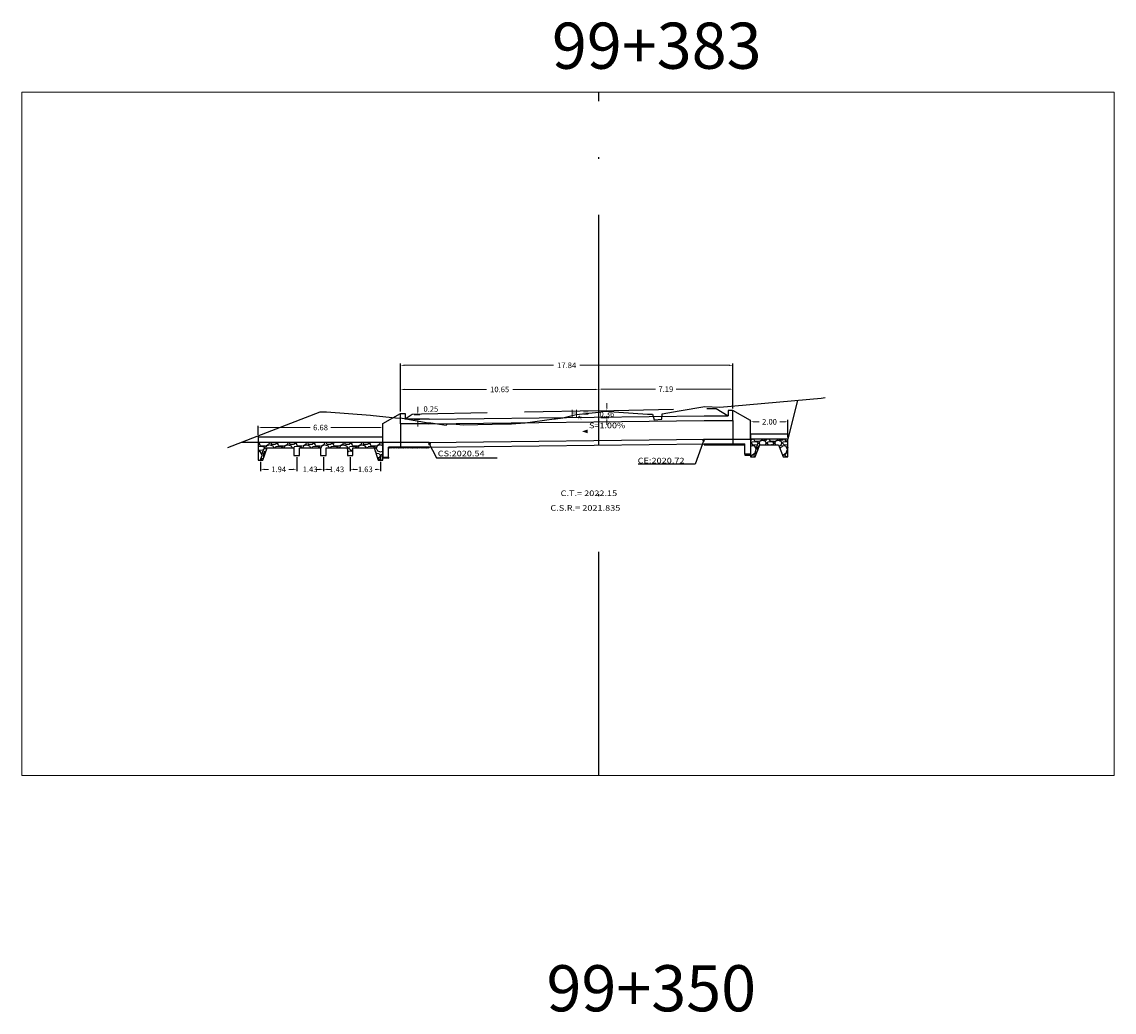
# Model space of a CAD drawing. Units: metres. Extents: x 286165 to 607116, y 8136191 to 16273606.
# Drawn here: x 303768 to 303827, y 8137048 to 8137101 of the extents above; entities that cross this region are included whole.
import ezdxf
from ezdxf.enums import TextEntityAlignment as Align

# ---------------------------------------------------------------- set-up
doc = ezdxf.new("R2010")
doc.units = ezdxf.units.M
doc.header["$PDSIZE"] = 2
for name, pattern in [('3', [18, 12, -3, 0, -3]), ('DASHED', [0.75, 0.5, -0.25]), ('HIDDEN', [0.375, 0.25, -0.125])]:
    doc.linetypes.add(name, pattern=pattern)
for name, color, linetype in [('07_SECC_V_TXT', 7, 'Continuous'), ('_ACOTACIONES', 252, 'Continuous'), ('_Desnivel', 1, 'Continuous'), ('_EMBOQUILLADO', 150, 'Continuous'), ('_Tuberia', 108, 'Continuous'), ('EMBOQUILLADO', 152, 'Continuous'), ('L63', 7, '3'), ('L66', 16, 'Continuous'), ('L808', 7, 'Continuous'), ('rasante', 6, 'DASHED'), ('S1622', 7, 'Continuous')]:
    doc.layers.add(name, color=color, linetype=linetype)
doc.layers.add('_cotas', color=251, linetype='Continuous', lineweight=15)
doc.layers.add('MARCO', color=7, linetype='Continuous', lineweight=0)
doc.styles.add('GAP_E_Arial', font='arial.ttf')
doc.styles.add('simplex', font='romans.shx', dxfattribs={"width": 1.2})
doc.styles.get("Standard").update_dxf_attribs({"font": 'arial.ttf'})
doc.dimstyles.new('1 EN 100', dxfattribs={"dimscale": 0, "dimtxt": 3, "dimasz": 0.2, "dimexe": 0.1, "dimexo": 0.1, "dimgap": 0.01, "dimtad": 0, "dimzin": 0, "dimdsep": 46, "dimtxsty": 'simplex', "dimcen": 0, "dimclrd": 252, "dimclre": 252, "dimclrt": 251, "dimadec": 0, "dimazin": 0, "dimtfac": 1, "dimtofl": 0, "dimtmove": 2, "dimatfit": 3, "dimfxl": 0.06, "dimtolj": 1, "dimtzin": 0, "dimlwd": 0, "dimarcsym": 0})

# ---------------------------------------------------------------- blocks, each defined once
blk = doc.blocks.new('caja1.5x1.0')
at = {"linetype": 'HIDDEN'}
h = blk.add_hatch(dxfattribs=at)
h.set_pattern_fill('LINE', scale=0.25, angle=45, style=0)
h.set_pattern_definition([(45, (-272027.610676, -9331960.42192), (-0.02209708691208, 0.02209708691208), [])])
h.paths.add_polyline_path([(-1.888, -0.531), (-1.888, -0.581), (0.309, -0.581), (0.309, -0.531)])
h = blk.add_hatch(dxfattribs=at)
h.set_pattern_fill('LINE', scale=0.25, angle=45, style=0)
h.set_pattern_definition([(45, (-272026.560676, -9331960.42192), (-0.02209708691208, 0.02209708691208), [])])
h.paths.add_polyline_path([(-2.188, -1.131), (-2.188, -1.081), (-1.888, -1.081), (-1.888, -1.131)])
at = {"color": 5}
for p, q in [((-1.238, 0.719), (-1.238, -0.531)), ((0.309, 0.969), (-0.988, 0.969)), ((0.309, 0.719), (-0.988, 0.719)), ((0.309, -0.281), (-2.188, -0.281)), ((0.309, -0.531), (-1.888, -0.531)), ((0.309, -0.581), (-1.888, -0.581))]:
    blk.add_line(p, q, dxfattribs=at)
for points in [[(-2.188, -0.281), (-2.188, 0.731), (-1.238, 1.269)], [(-0.988, 0.719), (-1.238, 0.719), (-1.238, 1.269), (-0.988, 1.269), (-0.988, 0.969)], [(-1.888, -0.281), (-2.188, -0.281), (-2.188, -1.081), (-1.888, -1.081), (-1.888, -0.531)]]:
    blk.add_lwpolyline(points, dxfattribs=at)
blk.add_lwpolyline([(-1.888, -1.131), (-2.188, -1.131), (-2.188, -1.081), (-1.888, -1.081)], close=True, dxfattribs=at)
blk = doc.blocks.new('*D19122')
at = {"layer": '_cotas', "color": 252, "lineweight": -2, "transparency": 16777216}
for p, q in [((303788.413, 8137080.308), (303788.413, 8137082.896)), ((303806.252, 8137080.476), (303806.252, 8137082.896))]:
    blk.add_line(p, q, dxfattribs=at)
at = {"layer": '_cotas', "color": 252, "lineweight": 0, "transparency": 16777216}
for p, q in [((303788.613, 8137082.796), (303796.62, 8137082.796)), ((303806.052, 8137082.796), (303798.045, 8137082.796))]:
    blk.add_line(p, q, dxfattribs=at)
at = {"layer": '_cotas', "color": 252, "transparency": 16777216}
for points in [[(303788.613, 8137082.829), (303788.613, 8137082.762), (303788.413, 8137082.796)], [(303806.052, 8137082.829), (303806.052, 8137082.762), (303806.252, 8137082.796)]]:
    blk.add_solid(points, dxfattribs=at)
at = {"layer": 'Defpoints', "color": 0, "transparency": 16777216}
for p in [(303806.252, 8137082.796), (303788.413, 8137080.208), (303806.252, 8137080.376)]:
    blk.add_point(p, dxfattribs=at)
at = {"layer": '_cotas', "color": 251, "transparency": 16777216, "insert": (303797.333, 8137082.796), "char_height": 0.3, "attachment_point": 5, "style": 'simplex'}
blk.add_mtext('\\A1;17.84', dxfattribs=at)
blk = doc.blocks.new('he')
at = {"attachment_point": 5, "style": 'simplex'}
for s, insert, char_height in [('\\A1;H. =', (419524.81, 8994057.45), 0.7), ('\\A1;re', (419524.83, 8994057.06), 0.35)]:
    blk.add_mtext(s, dxfattribs=dict(at, insert=insert, char_height=char_height))
blk = doc.blocks.new('S')
at = {"flags": 128}
for points in [[(495204.053, 8897922.327, 0, 0, 0), (495205.653, 8897922.327, 0.2, 0, 0)], [(495205.653, 8897922.327, 0.2, 0, 0), (495205.953, 8897922.327, 0, 0, 0)]]:
    blk.add_lwpolyline(points, format="xyseb", dxfattribs=at)
blk.add_attdef('DESNIVEL', (495204.582, 8897922.548), '', height=0.3)
blk = doc.blocks.new('*D19123')
at = {"layer": '_cotas', "color": 252, "lineweight": 0, "transparency": 16777216}
for p, q in [((303799.49, 8137080.56), (303799.49, 8137080.76)), ((303799.49, 8137079.799), (303799.49, 8137079.599))]:
    blk.add_line(p, q, dxfattribs=at)
at = {"layer": '_cotas', "color": 252, "lineweight": -2, "transparency": 16777216}
for p, q in [((303799.16, 8137080.36), (303799.59, 8137080.36)), ((303799.162, 8137079.999), (303799.59, 8137079.999))]:
    blk.add_line(p, q, dxfattribs=at)
at = {"layer": '_cotas', "color": 252, "transparency": 16777216}
for points in [[(303799.457, 8137080.56), (303799.523, 8137080.56), (303799.49, 8137080.36)], [(303799.457, 8137079.799), (303799.523, 8137079.799), (303799.49, 8137079.999)]]:
    blk.add_solid(points, dxfattribs=at)
at = {"layer": 'Defpoints', "color": 0, "transparency": 16777216}
for p in [(303799.06, 8137080.36), (303799.062, 8137079.999), (303799.49, 8137079.999)]:
    blk.add_point(p, dxfattribs=at)
at = {"layer": '_cotas', "color": 251, "transparency": 16777216, "insert": (303799.49, 8137080.179), "char_height": 0.3, "attachment_point": 5, "style": 'simplex'}
blk.add_mtext('\\A1;0.36', dxfattribs=at)
blk = doc.blocks.new('*D19120')
at = {"layer": '_cotas', "color": 252, "lineweight": -2, "transparency": 16777216}
for p, q in [((303788.413, 8137080.308), (303788.413, 8137081.603)), ((303799.06, 8137080.37), (303799.06, 8137081.603))]:
    blk.add_line(p, q, dxfattribs=at)
at = {"layer": '_cotas', "color": 252, "lineweight": 0, "transparency": 16777216}
for p, q in [((303788.613, 8137081.503), (303793.032, 8137081.503)), ((303798.86, 8137081.503), (303794.441, 8137081.503))]:
    blk.add_line(p, q, dxfattribs=at)
at = {"layer": '_cotas', "color": 252, "transparency": 16777216}
for points in [[(303788.613, 8137081.536), (303788.613, 8137081.47), (303788.413, 8137081.503)], [(303798.86, 8137081.536), (303798.86, 8137081.47), (303799.06, 8137081.503)]]:
    blk.add_solid(points, dxfattribs=at)
at = {"layer": 'Defpoints', "color": 0, "transparency": 16777216}
for p in [(303799.06, 8137081.503), (303788.413, 8137080.208), (303799.06, 8137080.27)]:
    blk.add_point(p, dxfattribs=at)
at = {"layer": '_cotas', "color": 251, "transparency": 16777216, "insert": (303793.736, 8137081.503), "char_height": 0.3, "attachment_point": 5, "style": 'simplex'}
blk.add_mtext('\\A1;10.65', dxfattribs=at)
blk = doc.blocks.new('*D19121')
at = {"layer": '_cotas', "color": 252, "lineweight": -2, "transparency": 16777216}
for p, q in [((303799.06, 8137080.37), (303799.06, 8137081.616)), ((303806.252, 8137080.476), (303806.252, 8137081.616))]:
    blk.add_line(p, q, dxfattribs=at)
at = {"layer": '_cotas', "color": 252, "lineweight": 0, "transparency": 16777216}
for p, q in [((303799.26, 8137081.516), (303802.106, 8137081.516)), ((303806.052, 8137081.516), (303803.206, 8137081.516))]:
    blk.add_line(p, q, dxfattribs=at)
at = {"layer": '_cotas', "color": 252, "transparency": 16777216}
for points in [[(303799.26, 8137081.549), (303799.26, 8137081.483), (303799.06, 8137081.516)], [(303806.052, 8137081.549), (303806.052, 8137081.483), (303806.252, 8137081.516)]]:
    blk.add_solid(points, dxfattribs=at)
at = {"layer": 'Defpoints', "color": 0, "transparency": 16777216}
for p in [(303799.06, 8137081.516), (303799.06, 8137080.27), (303806.252, 8137080.376)]:
    blk.add_point(p, dxfattribs=at)
at = {"layer": '_cotas', "color": 251, "transparency": 16777216, "insert": (303802.656, 8137081.516), "char_height": 0.3, "attachment_point": 5, "style": 'simplex'}
blk.add_mtext('\\A1;7.19', dxfattribs=at)
blk = doc.blocks.new('*D19044')
at = {"layer": '_cotas', "color": 252, "lineweight": -2, "transparency": 16777216}
for p, q in [((303807.202, 8137078.926), (303807.202, 8137079.864)), ((303809.202, 8137078.926), (303809.202, 8137079.864))]:
    blk.add_line(p, q, dxfattribs=at)
at = {"layer": '_cotas', "color": 252, "lineweight": 0, "transparency": 16777216}
for p, q in [((303807.402, 8137079.764), (303807.659, 8137079.764)), ((303809.002, 8137079.764), (303808.776, 8137079.764))]:
    blk.add_line(p, q, dxfattribs=at)
at = {"layer": '_cotas', "color": 252, "transparency": 16777216}
for points in [[(303807.402, 8137079.797), (303807.402, 8137079.731), (303807.202, 8137079.764)], [(303809.002, 8137079.797), (303809.002, 8137079.731), (303809.202, 8137079.764)]]:
    blk.add_solid(points, dxfattribs=at)
at = {"layer": 'Defpoints', "color": 0, "transparency": 16777216}
for p in [(303809.202, 8137079.764), (303807.202, 8137078.826), (303809.202, 8137078.826)]:
    blk.add_point(p, dxfattribs=at)
at = {"layer": '_cotas', "color": 251, "transparency": 16777216, "insert": (303808.218, 8137079.764), "char_height": 0.3, "attachment_point": 5, "style": 'simplex'}
blk.add_mtext('\\A1;2.00', dxfattribs=at)
blk = doc.blocks.new('*D19045')
at = {"layer": '_cotas', "color": 252, "lineweight": -2, "transparency": 16777216}
for p, q in [((303784.28, 8137077.858), (303784.28, 8137077.111)), ((303785.713, 8137077.858), (303785.713, 8137077.111))]:
    blk.add_line(p, q, dxfattribs=at)
at = {"layer": '_cotas', "color": 252, "lineweight": 0, "transparency": 16777216}
for p, q in [((303784.08, 8137077.211), (303783.88, 8137077.211)), ((303785.913, 8137077.211), (303786.113, 8137077.211))]:
    blk.add_line(p, q, dxfattribs=at)
at = {"layer": '_cotas', "color": 252, "transparency": 16777216}
for points in [[(303784.08, 8137077.244), (303784.08, 8137077.178), (303784.28, 8137077.211)], [(303785.913, 8137077.244), (303785.913, 8137077.178), (303785.713, 8137077.211)]]:
    blk.add_solid(points, dxfattribs=at)
at = {"layer": 'Defpoints', "color": 0, "transparency": 16777216}
for p in [(303784.28, 8137077.958), (303785.713, 8137077.958), (303785.713, 8137077.211)]:
    blk.add_point(p, dxfattribs=at)
at = {"layer": '_cotas', "color": 251, "transparency": 16777216, "insert": (303784.996, 8137077.211), "char_height": 0.3, "attachment_point": 5, "style": 'simplex'}
blk.add_mtext('\\A1;1.43', dxfattribs=at)
blk = doc.blocks.new('*D19046')
at = {"layer": '_cotas', "color": 252, "lineweight": -2, "transparency": 16777216}
for p, q in [((303785.713, 8137077.858), (303785.713, 8137077.111)), ((303787.338, 8137077.608), (303787.338, 8137077.111))]:
    blk.add_line(p, q, dxfattribs=at)
at = {"layer": '_cotas', "color": 252, "lineweight": 0, "transparency": 16777216}
for p, q in [((303785.913, 8137077.211), (303785.993, 8137077.211)), ((303787.138, 8137077.211), (303787.058, 8137077.211))]:
    blk.add_line(p, q, dxfattribs=at)
at = {"layer": '_cotas', "color": 252, "transparency": 16777216}
for points in [[(303785.913, 8137077.244), (303785.913, 8137077.178), (303785.713, 8137077.211)], [(303787.138, 8137077.244), (303787.138, 8137077.178), (303787.338, 8137077.211)]]:
    blk.add_solid(points, dxfattribs=at)
at = {"layer": 'Defpoints', "color": 0, "transparency": 16777216}
for p in [(303785.713, 8137077.958), (303787.338, 8137077.708), (303787.338, 8137077.211)]:
    blk.add_point(p, dxfattribs=at)
at = {"layer": '_cotas', "color": 251, "transparency": 16777216, "insert": (303786.526, 8137077.211), "char_height": 0.3, "attachment_point": 5, "style": 'simplex'}
blk.add_mtext('\\A1;1.63', dxfattribs=at)
blk = doc.blocks.new('*D19047')
at = {"layer": '_cotas', "color": 252, "lineweight": -2, "transparency": 16777216}
for p, q in [((303780.783, 8137079.058), (303780.783, 8137079.555)), ((303787.463, 8137079.058), (303787.463, 8137079.555))]:
    blk.add_line(p, q, dxfattribs=at)
at = {"layer": '_cotas', "color": 252, "lineweight": 0, "transparency": 16777216}
for p, q in [((303780.983, 8137079.455), (303783.573, 8137079.455)), ((303787.263, 8137079.455), (303784.673, 8137079.455))]:
    blk.add_line(p, q, dxfattribs=at)
at = {"layer": '_cotas', "color": 252, "transparency": 16777216}
for points in [[(303780.983, 8137079.489), (303780.983, 8137079.422), (303780.783, 8137079.455)], [(303787.263, 8137079.489), (303787.263, 8137079.422), (303787.463, 8137079.455)]]:
    blk.add_solid(points, dxfattribs=at)
at = {"layer": 'Defpoints', "color": 0, "transparency": 16777216}
for p in [(303787.463, 8137079.455), (303780.783, 8137078.958), (303787.463, 8137078.958)]:
    blk.add_point(p, dxfattribs=at)
at = {"layer": '_cotas', "color": 251, "transparency": 16777216, "insert": (303784.123, 8137079.455), "char_height": 0.3, "attachment_point": 5, "style": 'simplex'}
blk.add_mtext('\\A1;6.68', dxfattribs=at)
blk = doc.blocks.new('*D19308')
at = {"layer": '_cotas', "color": 252, "lineweight": -2, "transparency": 16777216}
for p, q in [((303782.846, 8137077.858), (303782.846, 8137077.111)), ((303784.28, 8137077.858), (303784.28, 8137077.111))]:
    blk.add_line(p, q, dxfattribs=at)
at = {"layer": '_cotas', "color": 252, "lineweight": 0, "transparency": 16777216}
for p, q in [((303782.646, 8137077.211), (303782.446, 8137077.211)), ((303784.48, 8137077.211), (303784.68, 8137077.211))]:
    blk.add_line(p, q, dxfattribs=at)
at = {"layer": '_cotas', "color": 252, "transparency": 16777216}
for points in [[(303782.646, 8137077.244), (303782.646, 8137077.178), (303782.846, 8137077.211)], [(303784.48, 8137077.244), (303784.48, 8137077.178), (303784.28, 8137077.211)]]:
    blk.add_solid(points, dxfattribs=at)
at = {"layer": 'Defpoints', "color": 0, "transparency": 16777216}
for p in [(303782.846, 8137077.958), (303784.28, 8137077.958), (303784.28, 8137077.211)]:
    blk.add_point(p, dxfattribs=at)
at = {"layer": '_cotas', "color": 251, "transparency": 16777216, "insert": (303783.563, 8137077.211), "char_height": 0.3, "attachment_point": 5, "style": 'simplex'}
blk.add_mtext('\\A1;1.43', dxfattribs=at)
blk = doc.blocks.new('*D19309')
at = {"layer": '_cotas', "color": 252, "lineweight": -2, "transparency": 16777216}
for p, q in [((303780.908, 8137077.608), (303780.908, 8137077.111)), ((303782.846, 8137077.858), (303782.846, 8137077.111))]:
    blk.add_line(p, q, dxfattribs=at)
at = {"layer": '_cotas', "color": 252, "lineweight": 0, "transparency": 16777216}
for p, q in [((303781.108, 8137077.211), (303781.336, 8137077.211)), ((303782.646, 8137077.211), (303782.419, 8137077.211))]:
    blk.add_line(p, q, dxfattribs=at)
at = {"layer": '_cotas', "color": 252, "transparency": 16777216}
for points in [[(303781.108, 8137077.244), (303781.108, 8137077.178), (303780.908, 8137077.211)], [(303782.646, 8137077.244), (303782.646, 8137077.178), (303782.846, 8137077.211)]]:
    blk.add_solid(points, dxfattribs=at)
at = {"layer": 'Defpoints', "color": 0, "transparency": 16777216}
for p in [(303780.908, 8137077.708), (303782.846, 8137077.958), (303782.846, 8137077.211)]:
    blk.add_point(p, dxfattribs=at)
at = {"layer": '_cotas', "color": 251, "transparency": 16777216, "insert": (303781.877, 8137077.211), "char_height": 0.3, "attachment_point": 5, "style": 'simplex'}
blk.add_mtext('\\A1;1.94', dxfattribs=at)
blk = doc.blocks.new('*D19321')
at = {"layer": '_cotas', "color": 252, "lineweight": 0, "transparency": 16777216}
for p, q in [((303789.344, 8137080.359), (303789.344, 8137080.559)), ((303789.344, 8137079.708), (303789.344, 8137079.508))]:
    blk.add_line(p, q, dxfattribs=at)
at = {"layer": '_cotas', "color": 252, "lineweight": -2, "transparency": 16777216}
for p, q in [((303789.14, 8137080.159), (303789.444, 8137080.159)), ((303789.14, 8137079.908), (303789.444, 8137079.908))]:
    blk.add_line(p, q, dxfattribs=at)
at = {"layer": '_cotas', "color": 252, "transparency": 16777216}
for points in [[(303789.31, 8137080.359), (303789.377, 8137080.359), (303789.344, 8137080.159)], [(303789.31, 8137079.708), (303789.377, 8137079.708), (303789.344, 8137079.908)]]:
    blk.add_solid(points, dxfattribs=at)
at = {"layer": 'Defpoints', "color": 0, "transparency": 16777216}
for p in [(303789.04, 8137080.159), (303789.04, 8137079.908), (303789.344, 8137079.908)]:
    blk.add_point(p, dxfattribs=at)
at = {"layer": '_cotas', "color": 251, "transparency": 16777216, "insert": (303790.043, 8137080.451), "char_height": 0.3, "attachment_point": 5, "style": 'simplex'}
blk.add_mtext('\\A1;0.25', dxfattribs=at)

msp = doc.modelspace()

# ---------------------------------------------------------------- hatches: boundary and pattern name
at = {"layer": '_EMBOQUILLADO'}
h = msp.add_hatch(dxfattribs=at)
h.set_pattern_fill('GRAVEL', color=256, scale=0.033)
h.set_pattern_definition([(228.0127875, (-198669.818985, -733541.700205), (-6.7056000005266, -7.543799999532), [0.1127680752, -11.16405960106]), (184.969741, (-198669.894423, -733541.784025), (10.05839999602037, 0.83820004775031), [0.1935135576, -19.15783613486]), (132.5104471, (-198670.08721, -733541.80079), (8.38200000354007, -9.22019999678117), [0.1364489016, -13.50845852205]), (267.273689, (-198670.414107, -733542.01034), (0.83820000175551, 16.76399999991193), [0.1762214916, -17.44592435049]), (292.83365418, (-198670.42249, -733542.18636), (-4.19100000035093, 10.0583999998533), [0.172799121, -17.10713655596]), (357.273689, (-198670.355433, -733542.34562), (-16.76399999991193, 0.83820000175551), [0.1762214916, -17.44592435049]), (37.69424047, (-198670.17941, -733542.354), (-10.89659999951685, -8.38200000062714), [0.2330439078, -23.0713280537]), (72.25532837, (-198669.995007, -733542.211507), (5.86740000157717, 18.44039999949802), [0.2200174416, -21.78173467863]), (121.42956562, (-198669.92795, -733542.001957), (-6.70560000095143, 10.8965999994146), [0.17681829, -17.505030080575]), (175.2363583, (-198670.02015, -733541.85108), (9.22019999986784, -0.83820000144845), [0.2018653824, -9.8913991935]), (222.3974378, (-198670.22132, -733541.834317), (-10.05839999967814, -9.22020000035112), [0.2610557136, -25.84453492902]), (138.81407483, (-198669.58429, -733542.01872), (-5.86739999964806, 5.0292000004089), [0.0891014982, -8.82108672203]), (171.4692344, (-198669.651345, -733541.960047), (10.8966000002936, -1.67639999809832), [0.1695150534, -16.78203086902]), (225, (-198669.819, -733541.9349), (-1e-16, -0.8382), [0.1185390822, -1.06685472578]), (203.19859051, (-198669.87766, -733541.83432), (4.1910000001142, 1.6763999997061), [0.0638356356, -6.319705381735]), (291.80140949, (-198669.93633, -733541.85946), (-0.8382000001754, 2.5145999999415), [0.0902766546, -4.4235684867]), (30.96375653, (-198669.9028, -733541.94328), (2.5146000000615, 1.676399999908), [0.1466254878, -4.74087839046]), (161.56505118, (-198669.77707, -733541.86784), (1.676400000044, -0.838199999912), [0.1060247562, -2.54459637855]), (16.389540334, (-198670.42249, -733541.859463), (8.38200000000005, 2.51460000000008), [0.14852904, -14.70441280194]), (70.34617594, (-198670.279995, -733541.81755), (-3.35280000030667, -9.22019999989124), [0.1246076502, -12.336131173806]), (293.19859051, (-198669.77707, -733541.7002), (-1.6763999997074, 4.1910000001172), [0.127670433, -6.255870584335]), (343.61045967, (-198669.726783, -733541.817553), (-8.38200000017565, 2.51459999941354), [0.14852904, -14.70441280194]), (339.44395478, (-198670.42249, -733542.37915), (-4.191, 1.6764000000001), [0.143231616, -7.018352323325]), (294.7751406, (-198670.288377, -733542.42944), (-4.1910000049886, 9.220199997732), [0.1200117996, -11.88118581564]), (66.80140949, (-198669.76869, -733542.5384), (1.6763999997368, 4.1910000001054), [0.127670433, -6.255870584335]), (17.35402464, (-198669.7184, -733542.421057), (-10.8965999997832, -3.3528000007037), [0.1405083042, -13.910284073466]), (69.44395478, (-198670.17941, -733542.5384), (-1.6764000000292, -4.1909999999883), [0.071615808, -7.089968131325]), (101.309932474, (-198669.81898, -733542.5384), (-0.8382, 3.3528), [0.042739818, -4.23125833829]), (165.963756532, (-198669.82737, -733542.4965), (2.5146, -0.8382), [0.172799121, -3.28318801439]), (186.00900596, (-198669.995007, -733542.454585), (8.38199999995557, 0.83820000043869), [0.16013811, -15.8536504049]), (303.69006753, (-198669.9028, -733542.01872), (-0.8382000001165, 1.676399999942), [0.1208868804, -2.901286198694]), (353.15722659, (-198669.83575, -733542.119305), (14.24940000008768, -1.676399999254), [0.2110537308, -20.89428299146]), (60.9453959, (-198669.6262, -733542.14445), (-3.3528000000923, -5.8673999999473), [0.0862977192, -8.54349946498]), (90, (-198669.5843, -733542.069), (-0.8382, 0.8382), [0.050292, -0.787908]), (120.25643716, (-198670.01177, -733542.42944), (3.35279999958987, -5.86740000023423), [0.1164460968, -11.528200455156]), (48.0127875, (-198670.070445, -733542.328855), (6.70560000055286, 7.54379999950837), [0.2255361504, -11.05129152586]), (0, (-198669.9196, -733542.1612), (0.8382, 0.8382), [0.217932, -0.620268]), (325.3048465, (-198669.701637, -733542.161215), (8.3820000031751, -5.867399995464), [0.1325311548, -13.12057451897]), (254.0546041, (-198669.59267, -733542.23665), (-0.8381999999414, -3.3528000000148), [0.1220435964, -5.980144512795]), (207.64597536, (-198669.6262, -733542.354), (-15.92580000058521, -8.38199999888815), [0.198707883, -19.67211325957]), (175.42607874, (-198669.80222, -733542.446203), (-10.89659999999961, 0.83819999999983), [0.2102197218, -20.81172933056])])
h.paths.add_polyline_path([(303809.202, 8137078.826), (303807.202, 8137078.826), (303807.202, 8137077.876), (303807.452, 8137077.876), (303807.702, 8137078.526), (303808.702, 8137078.526), (303808.952, 8137077.876), (303809.202, 8137077.876)])
at = {"layer": 'EMBOQUILLADO'}
h = msp.add_hatch(dxfattribs=at)
h.set_pattern_fill('GRAVEL', color=150, scale=0.039)
h.set_pattern_definition([(228.0127875, (741.71741, 20108.87383), (-7.92480000062236, -8.9153999994469), [0.1332713616, -13.19388861943]), (184.969741, (741.62826, 20108.77477), (11.8871999952968, 0.9906000564322), [0.2286978408, -22.64107906847]), (132.5104471, (741.40042, 20108.75496), (9.9060000041837, -10.8965999961959), [0.1612577928, -15.9645418897]), (267.273689, (741.014087, 20108.507307), (0.9906000020747, 19.81199999989592), [0.2082617628, -20.61791059604]), (292.83365418, (741.00418, 20108.29928), (-4.95300000041473, 11.88719999982663), [0.204217143, -20.21752502068]), (357.273689, (741.08343, 20108.111067), (-19.81199999989592, 0.9906000020747), [0.2082617628, -20.61791059604]), (37.69424047, (741.291455, 20108.10116), (-12.877799999429, -9.90600000074116), [0.2754155274, -27.26611497256]), (72.25532837, (741.509387, 20108.269563), (6.93420000186392, 21.79319999940675), [0.2600206128, -25.74205007474]), (121.42956562, (741.588635, 20108.517213), (-7.92480000112442, 12.87779999930815), [0.20896707, -20.6877628225]), (175.2363583, (741.47967, 20108.69552), (10.8965999998438, -0.9906000017118), [0.2385681792, -11.6898354105]), (222.3974378, (741.241925, 20108.715333), (-11.88719999961962, -10.89660000041496), [0.3085203888, -30.54354127975]), (138.81407483, (741.99478, 20108.4974), (-6.9341999995841, 5.9436000004833), [0.1053017706, -10.4249206715]), (171.4692344, (741.915533, 20108.566743), (12.87780000034697, -1.98119999775256), [0.2003359722, -19.83330920885]), (225, (741.7174, 20108.59646), (-1e-16, -0.9906), [0.1400916426, -1.26082831229]), (203.19859051, (741.64807, 20108.71533), (4.953000000135, 1.9811999996526), [0.0754421148, -7.46874272387]), (291.80140949, (741.57873, 20108.68562), (-0.9906000002073, 2.971799999931), [0.1066905918, -5.2278536661]), (30.96375653, (741.61835, 20108.58656), (2.9718000000727, 1.9811999998912), [0.1732846674, -5.60285627963]), (161.56505118, (741.76694, 20108.6757), (1.981200000052, -0.990599999896), [0.1253019846, -3.00725026556]), (16.389540334, (741.00418, 20108.685615), (9.90600000000006, 2.9718000000001), [0.17553432, -17.37794240229]), (70.34617594, (741.17258, 20108.735145), (-3.96240000036243, -10.89659999987146), [0.1472635866, -14.5790641145]), (293.19859051, (741.76694, 20108.87383), (-1.9811999996542, 4.9530000001386), [0.150883239, -7.39330159967]), (343.61045967, (741.82638, 20108.735145), (-9.9060000002076, 2.9717999993069), [0.17553432, -17.37794240229]), (339.44395478, (741.00418, 20108.07144), (-4.953, 1.9812), [0.169273728, -8.29441638211]), (294.7751406, (741.16268, 20108.01201), (-4.9530000058956, 10.89659999731963), [0.1418321268, -14.04140141848]), (66.80140949, (741.77685, 20107.88323), (1.981199999689, 4.9530000001245), [0.150883239, -7.39330159967]), (17.35402464, (741.836285, 20108.021913), (-12.8777999997438, -3.96240000083166), [0.1660552686, -16.43942663228]), (69.44395478, (741.29146, 20107.88323), (-1.9812000000345, -4.9529999999862), [0.084636864, -8.37905324611]), (101.309932474, (741.71741, 20107.88323), (-0.9906, 3.9624), [0.050510694, -5.00057803617]), (165.963756532, (741.7075, 20107.93276), (2.9718, -0.9906), [0.204217143, -3.88013128974]), (186.00900596, (741.509387, 20107.98229), (9.9059999999475, 0.99060000051845), [0.18925413, -18.7361322967]), (303.69006753, (741.61835, 20108.4974), (-0.990600000138, 1.981199999931), [0.1428663132, -3.42879278028]), (353.15722659, (741.6976, 20108.37853), (16.84020000010361, -1.98119999911836), [0.2494271364, -24.69324353536]), (60.9453959, (741.94525, 20108.34881), (-3.9624000001091, -6.9341999999377), [0.1019882136, -10.09686300406]), (90, (741.9948, 20108.438), (-0.9906, 0.9906), [0.059436, -0.931164]), (120.25643716, (741.489575, 20108.01201), (3.9623999995153, -6.9342000002768), [0.1376181144, -13.62423690155]), (48.0127875, (741.42023, 20108.13088), (7.9248000006534, 8.915399999419), [0.2665427232, -13.06061725783]), (0, (741.5985, 20108.329), (0.9906, 0.9906), [0.257556, -0.733044]), (325.3048465, (741.8561, 20108.329), (9.9060000037524, -6.9341999946393), [0.1566277284, -15.50613352241]), (254.0546041, (741.98488, 20108.23985), (-0.9905999999308, -3.9624000000175), [0.1442333412, -7.06744351512]), (207.64597536, (741.94525, 20108.10116), (-18.8214000006916, -9.905999998686), [0.234836589, -23.24886112495]), (175.42607874, (741.737225, 20107.992195), (-12.87779999999954, 0.9905999999998), [0.2484414894, -24.59568011793])])
h.paths.add_polyline_path([(303787.463, 8137078.658), (303780.783, 8137078.658), (303780.783, 8137077.708), (303781.033, 8137077.708), (303781.25, 8137078.358), (303785.563, 8137078.358), (303785.563, 8137077.958), (303785.863, 8137077.958), (303785.863, 8137078.358), (303786.996, 8137078.358), (303787.213, 8137077.708), (303787.463, 8137077.708)])

# ---------------------------------------------------------------- linework, layer by layer
at = {"layer": '07_SECC_V_TXT', "color": 251, "linetype": 'Continuous', "lineweight": -3}
for points in [[(303804.705, 8137078.826), (303804.697, 8137078.708), (303804.684, 8137078.758), (303804.635, 8137078.737), (303804.705, 8137078.826), (303804.222, 8137077.483), (303801.169, 8137077.483)], [(303789.921, 8137078.658), (303789.95, 8137078.534), (303789.958, 8137078.599), (303790.026, 8137078.557), (303789.921, 8137078.658), (303790.346, 8137077.837), (303793.603, 8137077.837)]]:
    msp.add_lwpolyline(points, dxfattribs=at)
at = {"layer": '_EMBOQUILLADO'}
for p, q in [((303780.783, 8137078.958), (303787.463, 8137078.958)), ((303780.783, 8137078.958), (303780.783, 8137077.708)), ((303787.463, 8137077.708), (303787.463, 8137078.958)), ((303781.033, 8137077.708), (303781.25, 8137078.358)), ((303781.25, 8137078.358), (303782.696, 8137078.358)), ((303782.696, 8137078.358), (303782.696, 8137077.958)), ((303782.996, 8137077.958), (303782.996, 8137078.358)), ((303782.996, 8137078.358), (303784.13, 8137078.358)), ((303787.463, 8137078.658), (303783.963, 8137078.658)), ((303784.13, 8137078.358), (303784.13, 8137077.958)), ((303784.43, 8137078.358), (303785.563, 8137078.358)), ((303784.43, 8137077.958), (303784.43, 8137078.358)), ((303785.563, 8137078.358), (303785.563, 8137077.958)), ((303785.863, 8137077.958), (303785.863, 8137078.358)), ((303785.863, 8137078.358), (303786.996, 8137078.358)), ((303786.996, 8137078.358), (303787.213, 8137077.708)), ((303780.783, 8137077.708), (303781.033, 8137077.708)), ((303782.696, 8137077.958), (303782.996, 8137077.958)), ((303784.13, 8137077.958), (303784.43, 8137077.958)), ((303785.563, 8137077.958), (303785.863, 8137077.958)), ((303787.213, 8137077.708), (303787.463, 8137077.708))]:
    msp.add_line(p, q, dxfattribs=at)
at = {"layer": '_EMBOQUILLADO', "flags": 128}
msp.add_lwpolyline([(303809.202, 8137078.826), (303807.202, 8137078.826), (303807.202, 8137077.876), (303807.452, 8137077.876), (303807.702, 8137078.526), (303808.702, 8137078.526), (303808.952, 8137077.876), (303809.202, 8137077.876)], close=True, dxfattribs=at)
at = {"layer": '_Tuberia', "color": 108}
for p, q in [((303789.96, 8137079.908), (303804.705, 8137080.076)), ((303789.921, 8137079.658), (303804.705, 8137079.826)), ((303789.921, 8137078.658), (303804.705, 8137078.826)), ((303789.96, 8137078.408), (303804.705, 8137078.576))]:
    msp.add_line(p, q, dxfattribs=at)
at = {"layer": 'EMBOQUILLADO', "color": 150}
for p, q in [((303809.728, 8137080.929), (303809.202, 8137078.826)), ((303807.202, 8137079.126), (303809.202, 8137079.126)), ((303807.202, 8137079.126), (303807.202, 8137078.826))]:
    msp.add_line(p, q, dxfattribs=at)
at = {"layer": 'EMBOQUILLADO'}
msp.add_line((303783.963, 8137078.658), (303779.872, 8137078.658), dxfattribs=at)
at = {"layer": 'L63', "color": 251}
msp.add_line((303799.06, 8137060.775), (303799.06, 8137097.466), dxfattribs=at)
msp.add_line((303799.06, 8137060.775), (303799.06, 8137097.466), dxfattribs=at)
at = {"layer": 'L66'}
for points in [[(303799.06, 8137080.27), (303799.095, 8137080.273), (303799.371, 8137080.343), (303801.677, 8137080.178), (303801.937, 8137080.182), (303802.028, 8137079.875), (303802.432, 8137079.911), (303802.461, 8137080.199), (303803.37, 8137080.352), (303804.74, 8137080.592), (303805.554, 8137080.558), (303810.988, 8137081.041), (303811.203, 8137081.062)], [(303799.06, 8137080.27), (303798.706, 8137080.231), (303797.834, 8137080.137), (303797.13, 8137079.952), (303796.727, 8137079.903), (303796.702, 8137079.906), (303796.662, 8137079.901), (303796.658, 8137079.901), (303795.104, 8137079.696), (303795.081, 8137079.692), (303794.377, 8137079.641), (303794.375, 8137079.641), (303794.099, 8137079.631), (303791.791, 8137079.575), (303791.204, 8137079.636), (303790.885, 8137079.626), (303790.859, 8137079.559), (303790.043, 8137079.692), (303789.979, 8137079.689), (303789.946, 8137079.691), (303789.906, 8137079.695), (303788.504, 8137079.939), (303788.14, 8137079.95), (303786.946, 8137080.089), (303786.804, 8137080.098), (303784.441, 8137080.285), (303784.084, 8137080.281), (303779.128, 8137078.371)]]:
    msp.add_lwpolyline(points, dxfattribs=at)
at = {"layer": 'L808'}
msp.add_line((303799.06, 8137078.506), (303799.06, 8137078.906), dxfattribs=at)
at = {"layer": 'MARCO'}
msp.add_lwpolyline([(303768.093, 8137060.775), (303826.714, 8137060.775), (303826.714, 8137097.466), (303768.093, 8137097.466)], close=True, dxfattribs=at)
msp.add_lwpolyline([(303768.093, 8137060.775), (303826.714, 8137060.775), (303826.714, 8137097.466), (303768.093, 8137097.466)], close=True, dxfattribs=at)
at = {"layer": 'rasante', "ltscale": 8}
for points in [[(303799.06, 8137080.36), (303789.54, 8137080.169), (303789.04, 8137080.159), (303788.663, 8137079.908)], [(303799.06, 8137080.36), (303804.858, 8137080.476), (303805.358, 8137080.486), (303806.002, 8137080.076)]]:
    msp.add_lwpolyline(points, dxfattribs=at)

# ---------------------------------------------------------------- block references
at = {"xscale": 0.5662736346789453, "yscale": 0.5662736346789453, "zscale": 0.5662736346789453}
msp.add_blockref('he', (66232.185, 3043982.618), dxfattribs=at)
at = {"layer": '_ACOTACIONES'}
msp.add_blockref('caja1.5x1.0', (303789.651, 8137078.939), dxfattribs=at)
at = {"layer": '_ACOTACIONES', "xscale": -1}
msp.add_blockref('caja1.5x1.0', (303805.014, 8137079.107), dxfattribs=at)
at = {"layer": '_Desnivel'}
ref = msp.add_blockref('S', (793770.286, -666801.112), dxfattribs=dict(at, xscale=-0.9894310194416902, yscale=0.9894310194416902, zscale=0.9894310194416902))
ref.add_attrib('DESNIVEL', 'S=1.00%', dxfattribs={"layer": '0', "height": 0.2968, "style": 'simplex', "width": 1.2}).set_placement((303798.53, 8137079.326), align=Align.BOTTOM_LEFT)

# ---------------------------------------------------------------- texts
at = {"color": 5, "style": 'GAP_E_Arial'}
for s, p in [('99+383', (303796.541, 8137098.716)), ('99+350', (303796.249, 8137048.114))]:
    msp.add_text(s, height=2.4761, dxfattribs=at).set_placement(p)
at = {"layer": 'S1622', "style": 'simplex', "width": 1.2}
for s, p in [('CS:2020.54', (303790.415, 8137077.911)), ('CE:2020.72', (303801.145, 8137077.531)), ('C.T.= 2022.15', (303797.007, 8137075.777)), ('C.S.R.= 2021.835', (303796.459, 8137074.989))]:
    msp.add_text(s, height=0.3, dxfattribs=at).set_placement(p)

# ---------------------------------------------------------------- dimensions: what is measured, and where the dimension line sits
at = {"layer": '_cotas'}
for base, p1, p2, picture, middle in [((303806.252, 8137082.796), (303788.413, 8137080.208), (303806.252, 8137080.376), '*D19122', (303797.333, 8137082.796)), ((303799.06, 8137081.503), (303788.413, 8137080.208), (303799.06, 8137080.27), '*D19120', (303793.736, 8137081.503)), ((303799.06, 8137081.516), (303806.252, 8137080.376), (303799.06, 8137080.27), '*D19121', (303802.656, 8137081.516)), ((303787.463, 8137079.455), (303780.783, 8137078.958), (303787.463, 8137078.958), '*D19047', (303784.123, 8137079.455)), ((303782.846, 8137077.211), (303780.908, 8137077.708), (303782.846, 8137077.958), '*D19309', (303781.877, 8137077.211)), ((303784.28, 8137077.211), (303782.846, 8137077.958), (303784.28, 8137077.958), '*D19308', (303783.563, 8137077.211)), ((303785.713, 8137077.211), (303784.28, 8137077.958), (303785.713, 8137077.958), '*D19045', (303784.996, 8137077.211)), ((303787.338066247, 8137077.210963235), (303785.713066247, 8137077.958049552), (303787.338066247, 8137077.708049553), '*D19046', (303786.525566247, 8137077.210963235))]:
    dim = msp.add_linear_dim(base=base, p1=p1, p2=p2, dimstyle='1 EN 100', override={"dimscale": 1, "dimtxt": 0.3}, dxfattribs=at)
    dim.commit()
    dim.dimension.update_dxf_attribs({"geometry": picture, "text_midpoint": middle})
dim = msp.add_linear_dim(base=(303789.344, 8137079.908), p1=(303789.04, 8137080.159), p2=(303789.04, 8137079.908), angle=90, dimstyle='1 EN 100', override={"dimscale": 1, "dimtxt": 0.3, "dimtih": 1, "dimtoh": 1}, dxfattribs=at)
dim.commit()
dim.dimension.update_dxf_attribs({"geometry": '*D19321', "text_midpoint": (303790.043, 8137080.451), "dimtype": 160})
dim = msp.add_linear_dim(base=(303799.49, 8137079.999), p1=(303799.06, 8137080.36), p2=(303799.062, 8137079.999), angle=90, dimstyle='1 EN 100', override={"dimscale": 1, "dimtxt": 0.3, "dimtih": 1, "dimtoh": 1}, dxfattribs=at)
dim.commit()
dim.dimension.update_dxf_attribs({"geometry": '*D19123', "text_midpoint": (303799.49, 8137080.179)})
dim = msp.add_linear_dim(base=(303809.202, 8137079.764), p1=(303807.202, 8137078.826), p2=(303809.202, 8137078.826), dimstyle='1 EN 100', override={"dimscale": 1, "dimtxt": 0.3}, dxfattribs=at)
dim.commit()
dim.dimension.update_dxf_attribs({"geometry": '*D19044', "text_midpoint": (303808.218, 8137079.764), "dimtype": 160})

doc.saveas('drawing.dxf')
